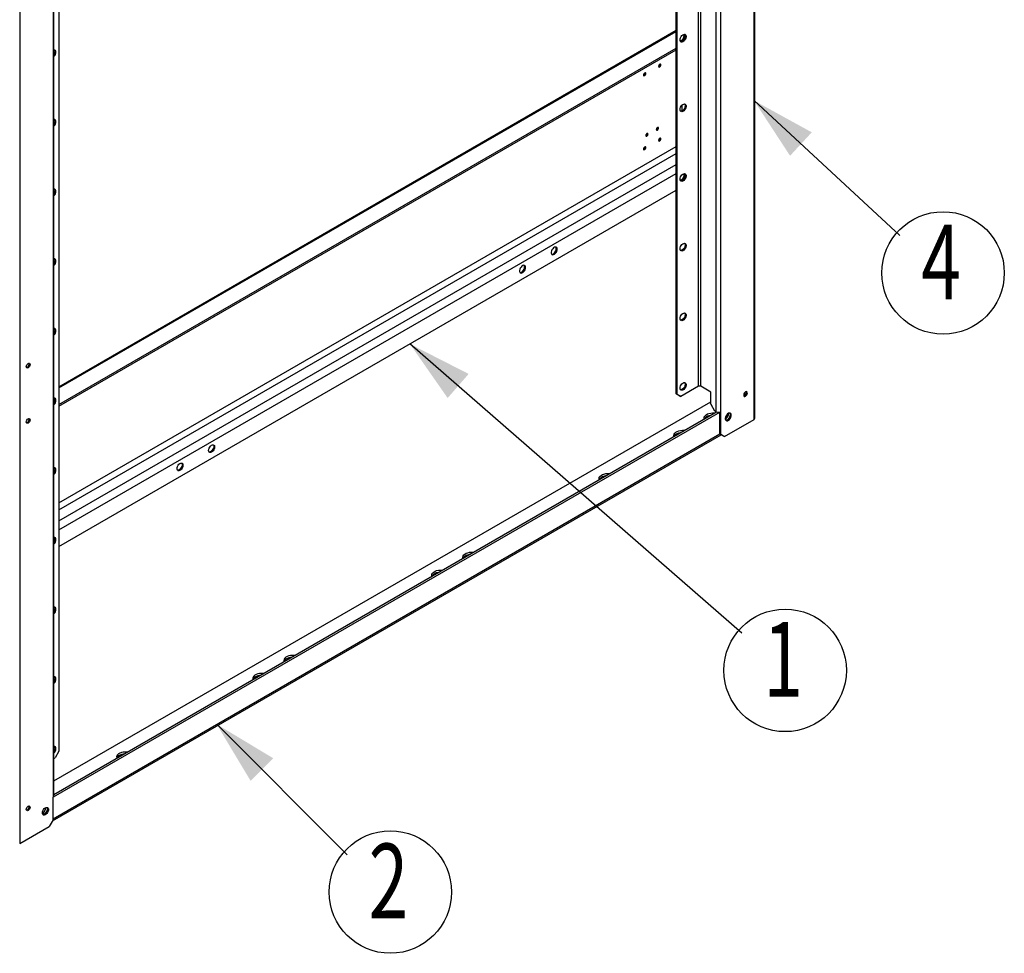
# Model space of a CAD drawing. Extents: x 400 to 8313, y 160 to 5780.
# Drawn here: x 5137 to 6061, y 2875 to 3751 of the extents above; entities that cross this region are included whole.
import ezdxf
from ezdxf.enums import TextEntityAlignment as Align

# ---------------------------------------------------------------- set-up
doc = ezdxf.new("R2010")
doc.units = 0
doc.header["$LTSCALE"] = 20
doc.layers.get('0').update_dxf_attribs({"linetype": 'CONTINUOUS'})
doc.layers.add('細線', color=7, linetype='CONTINUOUS')
doc.styles.get("Standard").update_dxf_attribs({"font": 'txt', "bigfont": 'bigfont'})

# ---------------------------------------------------------------- blocks, each defined once
blk = doc.blocks.new('SW_NOTE_11')
at = {"layer": '細線', "color": 0}
blk.add_line((311.38, -271.15), (0, 0), dxfattribs=at)
blk.add_circle((352, -306.15), 57.45, dxfattribs=at)
blk.add_solid([(0, 0), (35.4, -50.71), (55.1, -28.09)], dxfattribs=at)
at = {"layer": '細線', "color": 0, "width": 0.7}
blk.add_text('1', height=70, dxfattribs=at).set_placement((331.63, -352.62), align=Align.BOTTOM_LEFT)
blk = doc.blocks.new('SW_NOTE_12')
at = {"layer": '細線', "color": 0}
blk.add_line((122.27, -122.37), (0, 0), dxfattribs=at)
blk.add_circle((162.89, -157.37), 57.45, dxfattribs=at)
blk.add_solid([(0, 0), (31.8, -53.05), (53.02, -31.84)], dxfattribs=at)
at = {"layer": '細線', "color": 0, "width": 0.7}
blk.add_text('2', height=70, dxfattribs=at).set_placement((142.52, -203.84), align=Align.BOTTOM_LEFT)
blk = doc.blocks.new('SW_NOTE_14')
at = {"layer": '細線', "color": 0}
blk.add_line((136.74, -126.67), (0, 0), dxfattribs=at)
blk.add_circle((177.36, -161.67), 57.45, dxfattribs=at)
blk.add_solid([(0, 0), (33.82, -51.78), (54.21, -29.77)], dxfattribs=at)
at = {"layer": '細線', "color": 0, "width": 0.7}
blk.add_text('4', height=70, dxfattribs=at).set_placement((156.99, -208.14), align=Align.BOTTOM_LEFT)

msp = doc.modelspace()

# ---------------------------------------------------------------- linework, layer by layer
at = {"color": 8, "linetype": 'CONTINUOUS'}
for p, q in [((5826.226, 3375.951), (5826.226, 5041.694)), ((5790.871, 3383.221), (5790.871, 4998.338)), ((5794.972, 3383.221), (5794.972, 4998.339)), ((5774.041, 3407.063), (5774.041, 4988.623)), ((5776.446, 3407.063), (5776.446, 4990.01)), ((5137.362, 4644.022), (5137.362, 2978.278)), ((5168.617, 4636.752), (5168.617, 3021.634)), ((5174.203, 3390.094), (5753.182, 3724.331)), ((5174.203, 3297.822), (5753.182, 3632.059)), ((5174.203, 3291.127), (5753.182, 3625.364)), ((5174.203, 3281.003), (5753.182, 3615.241)), ((5174.203, 3272.349), (5753.182, 3606.586)), ((5168.617, 3001.465), (5794.123, 3362.562))]:
    msp.add_line(p, q, dxfattribs=at)
at = {"color": 7, "linetype": 'CONTINUOUS'}
for p, q in [((5827.075, 3377.135), (5827.075, 5042.878)), ((5753.182, 3400.083), (5753.182, 4976.007)), ((5754.03, 3399.593), (5754.03, 4975.517)), ((5169.466, 3022.818), (5169.466, 4637.935)), ((5174.203, 4640.79), (5174.203, 3064.866)), ((5174.203, 3406.71), (5753.182, 3740.948)), ((5174.203, 3405.731), (5753.182, 3739.968)), ((5174.203, 3388.301), (5753.182, 3722.539)), ((5737.979, 3708.938), (5737.961, 3709.152)), ((5758.98, 3665.544), (5758.98, 3670.989)), ((5735.858, 3649.739), (5735.84, 3649.953)), ((5737.979, 3639.532), (5737.961, 3639.746)), ((5174.203, 3256.712), (5753.182, 3590.949)), ((5753.182, 3400.083), (5754.03, 3399.593)), ((5756.717, 3398.041), (5753.182, 3400.083)), ((5754.03, 3399.593), (5757.566, 3397.551)), ((5774.041, 3407.063), (5757.566, 3397.551)), ((5785.7, 3401.72), (5776.446, 3407.063)), ((5785.7, 3390.289), (5785.7, 3401.72)), ((5818.492, 3399.226), (5817.431, 3401.063)), ((5169.466, 3036.897), (5785.7, 3392.641)), ((5757.566, 3397.551), (5756.717, 3398.041)), ((5785.7, 3390.289), (5789.235, 3384.165)), ((5816.54, 3398.852), (5817.003, 3398.049)), ((5169.223, 3022.147), (5794.082, 3382.871)), ((5169.466, 3024.165), (5791.173, 3383.069)), ((5790.871, 3383.221), (5789.235, 3384.165)), ((5794.123, 3362.481), (5794.123, 3382.881)), ((5794.972, 3361.991), (5794.972, 3383.221)), ((5145.587, 3376.814), (5146.175, 3376.475)), ((5798.507, 3359.949), (5826.226, 3375.951)), ((5799.639, 3376.524), (5799.305, 3376.355)), ((5794.123, 3362.481), (5794.972, 3361.991)), ((5797.659, 3360.439), (5794.123, 3362.481)), ((5168.042, 2999.408), (5795.546, 3361.659)), ((5794.972, 3361.991), (5798.507, 3359.949)), ((5798.507, 3359.949), (5797.659, 3360.439)), ((5169.466, 3058.049), (5170.667, 3058.742)), ((5174.203, 3064.866), (5170.667, 3058.742)), ((5168.617, 3000.404), (5168.617, 3021.634)), ((5137.362, 2978.278), (5165.081, 2994.28)), ((5168.617, 3000.404), (5165.081, 2994.28))]:
    msp.add_line(p, q, dxfattribs=at)
at = {"color": 7, "linetype": 'CONTINUOUS', "flags": 128}
for points in [[(5756.859, 3731.925), (5756.984, 3732.96), (5757.35, 3734.049), (5757.924, 3735.093), (5758.654, 3736.002), (5759.476, 3736.693), (5760.316, 3737.105), (5761.101, 3737.203), (5761.76, 3736.976), (5762.235, 3736.446), (5762.484, 3735.659), (5762.484, 3734.686), (5762.235, 3733.612), (5761.76, 3732.533), (5761.101, 3731.546), (5760.316, 3730.737), (5759.476, 3730.179), (5758.654, 3729.921), (5757.924, 3729.986), (5757.35, 3730.369), (5756.984, 3731.035), (5756.859, 3731.925)], [(5761.217, 3737.188), (5761.387, 3736.936), (5761.635, 3736.149), (5761.635, 3735.175), (5761.387, 3734.102), (5760.912, 3733.023), (5760.253, 3732.035), (5759.468, 3731.227), (5758.627, 3730.669), (5757.805, 3730.411), (5757.309, 3730.417)], [(5757.309, 3730.417), (5757.424, 3730.403), (5758.209, 3730.5), (5759.05, 3730.913), (5759.872, 3731.604), (5760.602, 3732.512), (5761.176, 3733.557), (5761.541, 3734.645), (5761.667, 3735.68)], [(5760.818, 3736.17), (5760.693, 3737.06), (5760.65, 3737.185)], [(5761.667, 3735.68), (5761.541, 3736.571), (5761.217, 3737.188)], [(5171.374, 3720.548), (5171.249, 3721.439), (5170.883, 3722.105), (5170.309, 3722.487), (5169.579, 3722.552), (5169.466, 3722.535)], [(5170.526, 3721.038), (5170.4, 3721.928), (5170.076, 3722.546)], [(5738.827, 3708.448), (5738.747, 3708.87), (5738.517, 3709.135), (5738.173, 3709.202), (5737.767, 3709.061), (5737.361, 3708.733), (5737.017, 3708.269), (5736.787, 3707.739), (5736.706, 3707.223), (5736.787, 3706.801), (5737.017, 3706.537), (5737.361, 3706.47), (5737.767, 3706.611), (5738.173, 3706.938), (5738.517, 3707.403), (5738.747, 3707.933), (5738.827, 3708.448)], [(5722.564, 3699.059), (5722.645, 3698.637), (5722.875, 3698.373), (5723.219, 3698.306), (5723.625, 3698.447), (5724.031, 3698.774), (5724.375, 3699.239), (5724.605, 3699.769), (5724.685, 3700.284), (5724.605, 3700.706), (5724.375, 3700.971), (5724.031, 3701.038), (5723.625, 3700.897), (5723.219, 3700.569), (5722.875, 3700.105), (5722.645, 3699.575), (5722.564, 3699.059)], [(5756.859, 3666.602), (5756.984, 3667.637), (5757.35, 3668.725), (5757.924, 3669.77), (5758.654, 3670.678), (5759.476, 3671.37), (5760.316, 3671.782), (5761.101, 3671.88), (5761.76, 3671.653), (5762.235, 3671.123), (5762.484, 3670.336), (5762.484, 3669.362), (5762.235, 3668.289), (5761.76, 3667.21), (5761.101, 3666.222), (5760.316, 3665.414), (5759.476, 3664.855), (5758.654, 3664.598), (5757.924, 3664.663), (5757.35, 3665.046), (5756.984, 3665.712), (5756.859, 3666.602)], [(5761.217, 3671.865), (5761.387, 3671.613), (5761.635, 3670.826), (5761.635, 3669.852), (5761.387, 3668.778), (5760.912, 3667.7), (5760.253, 3666.712), (5759.468, 3665.903), (5758.627, 3665.345), (5757.805, 3665.087), (5757.309, 3665.094)], [(5171.374, 3655.225), (5171.249, 3656.115), (5170.883, 3656.781), (5170.309, 3657.164), (5169.579, 3657.229), (5169.466, 3657.212)], [(5170.526, 3655.715), (5170.4, 3656.605), (5170.076, 3657.223)], [(5736.706, 3649.249), (5736.625, 3649.671), (5736.395, 3649.936), (5736.051, 3650.003), (5735.645, 3649.862), (5735.24, 3649.534), (5734.895, 3649.07), (5734.666, 3648.54), (5734.585, 3648.024), (5734.666, 3647.602), (5734.895, 3647.338), (5735.24, 3647.271), (5735.645, 3647.412), (5736.051, 3647.74), (5736.395, 3648.204), (5736.625, 3648.734), (5736.706, 3649.249)], [(5724.685, 3642.31), (5724.766, 3641.887), (5724.996, 3641.623), (5725.34, 3641.556), (5725.746, 3641.697), (5726.152, 3642.025), (5726.496, 3642.489), (5726.726, 3643.019), (5726.807, 3643.534), (5726.726, 3643.956), (5726.496, 3644.221), (5726.152, 3644.288), (5725.746, 3644.147), (5725.34, 3643.819), (5724.996, 3643.355), (5724.766, 3642.825), (5724.685, 3642.31)], [(5738.827, 3639.042), (5738.747, 3639.464), (5738.517, 3639.729), (5738.173, 3639.796), (5737.767, 3639.655), (5737.361, 3639.327), (5737.017, 3638.863), (5736.787, 3638.333), (5736.706, 3637.817), (5736.787, 3637.395), (5737.017, 3637.131), (5737.361, 3637.064), (5737.767, 3637.205), (5738.173, 3637.533), (5738.517, 3637.997), (5738.747, 3638.527), (5738.827, 3639.042)], [(5722.564, 3629.653), (5722.645, 3629.231), (5722.875, 3628.967), (5723.219, 3628.9), (5723.625, 3629.041), (5724.031, 3629.368), (5724.375, 3629.833), (5724.605, 3630.363), (5724.685, 3630.878), (5724.605, 3631.3), (5724.375, 3631.565), (5724.031, 3631.632), (5723.625, 3631.491), (5723.219, 3631.163), (5722.875, 3630.699), (5722.645, 3630.169), (5722.564, 3629.653)], [(5756.859, 3601.278), (5756.984, 3602.314), (5757.35, 3603.402), (5757.924, 3604.447), (5758.654, 3605.355), (5759.476, 3606.046), (5760.316, 3606.459), (5761.101, 3606.556), (5761.76, 3606.33), (5762.235, 3605.8), (5762.484, 3605.013), (5762.484, 3604.039), (5762.235, 3602.965), (5761.76, 3601.887), (5761.101, 3600.899), (5760.316, 3600.09), (5759.476, 3599.532), (5758.654, 3599.274), (5757.924, 3599.34), (5757.35, 3599.722), (5756.984, 3600.388), (5756.859, 3601.278)], [(5761.217, 3606.542), (5761.387, 3606.289), (5761.635, 3605.502), (5761.635, 3604.529), (5761.387, 3603.455), (5760.912, 3602.376), (5760.253, 3601.389), (5759.468, 3600.58), (5758.627, 3600.022), (5757.805, 3599.764), (5757.309, 3599.771)], [(5761.667, 3605.034), (5761.541, 3603.999), (5761.176, 3602.91), (5760.602, 3601.866), (5759.872, 3600.957), (5759.05, 3600.266), (5758.209, 3599.853), (5757.424, 3599.756), (5757.309, 3599.771)], [(5760.65, 3606.538), (5760.693, 3606.414), (5760.818, 3605.524)], [(5761.217, 3606.542), (5761.541, 3605.924), (5761.667, 3605.034)], [(5171.374, 3589.902), (5171.249, 3590.792), (5170.883, 3591.458), (5170.309, 3591.841), (5169.579, 3591.906), (5169.466, 3591.889)], [(5170.526, 3590.392), (5170.4, 3591.282), (5170.076, 3591.899)], [(5641.6, 3535.721), (5641.475, 3536.611), (5641.109, 3537.277), (5640.535, 3537.66), (5639.805, 3537.725), (5638.983, 3537.467), (5638.142, 3536.909), (5637.358, 3536.1), (5636.698, 3535.113), (5636.224, 3534.034), (5635.975, 3532.96), (5635.975, 3531.987), (5636.224, 3531.2), (5636.698, 3530.67), (5637.358, 3530.443), (5638.142, 3530.54), (5638.983, 3530.953), (5639.805, 3531.644), (5640.535, 3532.553), (5641.109, 3533.597), (5641.475, 3534.686), (5641.6, 3535.721)], [(5640.752, 3536.211), (5640.626, 3537.101), (5640.302, 3537.718)], [(5756.859, 3535.955), (5756.984, 3536.99), (5757.35, 3538.079), (5757.924, 3539.124), (5758.654, 3540.032), (5759.476, 3540.723), (5760.316, 3541.136), (5761.101, 3541.233), (5761.76, 3541.007), (5762.235, 3540.476), (5762.484, 3539.689), (5762.484, 3538.716), (5762.235, 3537.642), (5761.76, 3536.563), (5761.101, 3535.576), (5760.316, 3534.767), (5759.476, 3534.209), (5758.654, 3533.951), (5757.924, 3534.016), (5757.35, 3534.399), (5756.984, 3535.065), (5756.859, 3535.955)], [(5761.217, 3541.218), (5761.387, 3540.966), (5761.635, 3540.179), (5761.635, 3539.206), (5761.387, 3538.132), (5760.912, 3537.053), (5760.253, 3536.066), (5759.468, 3535.257), (5758.627, 3534.699), (5757.805, 3534.441), (5757.309, 3534.448)], [(5636.393, 3530.948), (5636.509, 3530.933), (5637.294, 3531.03), (5638.135, 3531.443), (5638.957, 3532.134), (5639.687, 3533.042), (5640.26, 3534.087), (5640.626, 3535.175), (5640.752, 3536.211)], [(5171.374, 3524.579), (5171.249, 3525.469), (5170.883, 3526.135), (5170.309, 3526.517), (5169.579, 3526.583), (5169.466, 3526.565)], [(5170.526, 3525.068), (5170.4, 3525.959), (5170.076, 3526.576)], [(5611.902, 3518.576), (5611.776, 3519.466), (5611.41, 3520.132), (5610.837, 3520.515), (5610.107, 3520.58), (5609.285, 3520.323), (5608.444, 3519.764), (5607.659, 3518.956), (5607, 3517.968), (5606.525, 3516.889), (5606.277, 3515.816), (5606.277, 3514.842), (5606.525, 3514.055), (5607, 3513.525), (5607.659, 3513.299), (5608.444, 3513.396), (5609.285, 3513.808), (5610.107, 3514.5), (5610.837, 3515.408), (5611.41, 3516.453), (5611.776, 3517.541), (5611.902, 3518.576)], [(5611.053, 3519.066), (5610.928, 3519.956), (5610.603, 3520.574)], [(5606.695, 3513.803), (5606.811, 3513.788), (5607.595, 3513.886), (5608.436, 3514.298), (5609.258, 3514.989), (5609.988, 3515.898), (5610.562, 3516.943), (5610.928, 3518.031), (5611.053, 3519.066)], [(5756.859, 3470.632), (5756.984, 3471.667), (5757.35, 3472.756), (5757.924, 3473.8), (5758.654, 3474.709), (5759.476, 3475.4), (5760.316, 3475.812), (5761.101, 3475.91), (5761.76, 3475.683), (5762.235, 3475.153), (5762.484, 3474.366), (5762.484, 3473.393), (5762.235, 3472.319), (5761.76, 3471.24), (5761.101, 3470.253), (5760.316, 3469.444), (5759.476, 3468.886), (5758.654, 3468.628), (5757.924, 3468.693), (5757.35, 3469.076), (5756.984, 3469.742), (5756.859, 3470.632)], [(5761.217, 3475.895), (5761.387, 3475.643), (5761.635, 3474.856), (5761.635, 3473.882), (5761.387, 3472.809), (5760.912, 3471.73), (5760.253, 3470.742), (5759.468, 3469.934), (5758.627, 3469.376), (5757.805, 3469.118), (5757.309, 3469.124)], [(5171.374, 3459.255), (5171.249, 3460.145), (5170.883, 3460.811), (5170.309, 3461.194), (5169.579, 3461.259), (5169.466, 3461.242)], [(5170.526, 3459.745), (5170.4, 3460.635), (5170.076, 3461.253)], [(5143.514, 3425.456), (5143.649, 3426.315), (5144.032, 3427.199), (5144.606, 3427.972), (5145.282, 3428.518), (5145.959, 3428.753), (5146.532, 3428.642), (5146.915, 3428.201), (5147.05, 3427.497), (5146.915, 3426.639), (5146.532, 3425.755), (5145.959, 3424.982), (5145.282, 3424.436), (5144.606, 3424.2), (5144.032, 3424.312), (5143.649, 3424.753), (5143.514, 3425.456)], [(5756.859, 3405.309), (5756.984, 3406.344), (5757.35, 3407.432), (5757.924, 3408.477), (5758.654, 3409.385), (5759.476, 3410.076), (5760.316, 3410.489), (5761.101, 3410.586), (5761.76, 3410.36), (5762.235, 3409.83), (5762.484, 3409.043), (5762.484, 3408.069), (5762.235, 3406.995), (5761.76, 3405.917), (5761.101, 3404.929), (5760.316, 3404.121), (5759.476, 3403.562), (5758.654, 3403.305), (5757.924, 3403.37), (5757.35, 3403.752), (5756.984, 3404.418), (5756.859, 3405.309)], [(5761.217, 3410.572), (5761.387, 3410.32), (5761.635, 3409.533), (5761.635, 3408.559), (5761.387, 3407.485), (5760.912, 3406.407), (5760.253, 3405.419), (5759.468, 3404.61), (5758.627, 3404.052), (5757.805, 3403.794), (5757.309, 3403.801)], [(5820.074, 3400.815), (5819.939, 3401.519), (5819.556, 3401.96), (5818.983, 3402.071), (5818.306, 3401.836), (5817.63, 3401.29), (5817.056, 3400.516), (5816.673, 3399.633), (5816.538, 3398.774), (5816.673, 3398.071), (5817.056, 3397.629), (5817.63, 3397.518), (5818.306, 3397.753), (5818.983, 3398.299), (5819.556, 3399.073), (5819.939, 3399.956), (5820.074, 3400.815)], [(5819.225, 3401.305), (5819.091, 3402.008), (5819.058, 3402.076)], [(5171.374, 3393.932), (5171.249, 3394.822), (5170.883, 3395.488), (5170.309, 3395.871), (5169.579, 3395.936), (5169.466, 3395.919)], [(5170.526, 3394.422), (5170.4, 3395.312), (5170.076, 3395.93)], [(5779.487, 3376.359), (5779.435, 3376.531), (5779.342, 3377.555), (5779.62, 3378.568), (5780.256, 3379.526), (5781.224, 3380.386), (5782.481, 3381.112), (5783.971, 3381.67), (5785.63, 3382.038), (5787.385, 3382.198), (5789.16, 3382.145), (5789.509, 3382.108)], [(5804.942, 3379.995), (5804.816, 3380.885), (5804.45, 3381.551), (5803.877, 3381.934), (5803.147, 3381.999), (5802.325, 3381.741), (5801.484, 3381.183), (5800.699, 3380.374), (5800.04, 3379.386), (5799.565, 3378.308), (5799.317, 3377.234), (5799.317, 3376.261), (5799.565, 3375.474), (5800.04, 3374.943), (5800.699, 3374.717), (5801.484, 3374.814), (5802.325, 3375.227), (5803.147, 3375.918), (5803.877, 3376.826), (5804.45, 3377.871), (5804.816, 3378.959), (5804.942, 3379.995)], [(5803.644, 3381.992), (5803.714, 3381.899), (5804.022, 3381.17), (5804.085, 3380.236), (5803.898, 3379.178), (5803.476, 3378.092), (5802.858, 3377.073), (5802.099, 3376.212), (5801.265, 3375.586)], [(5804.093, 3380.485), (5803.968, 3381.375), (5803.644, 3381.992)], [(5143.514, 3373.606), (5143.649, 3374.465), (5144.032, 3375.348), (5144.606, 3376.122), (5145.282, 3376.668), (5145.959, 3376.903), (5146.532, 3376.792), (5146.915, 3376.351), (5147.05, 3375.647), (5146.915, 3374.788), (5146.532, 3373.905), (5145.959, 3373.131), (5145.282, 3372.585), (5144.606, 3372.35), (5144.032, 3372.462), (5143.649, 3372.903), (5143.514, 3373.606)], [(5779.472, 3376.314), (5779.62, 3376.69), (5780.256, 3377.648), (5781.224, 3378.508), (5782.481, 3379.234), (5783.971, 3379.792), (5785.63, 3380.16), (5786.281, 3380.245)], [(5799.735, 3375.221), (5799.851, 3375.207), (5800.636, 3375.304), (5801.476, 3375.717), (5802.298, 3376.408), (5803.028, 3377.316), (5803.602, 3378.361), (5803.968, 3379.449), (5804.093, 3380.485)], [(5801.265, 3375.586), (5800.431, 3375.249), (5799.735, 3375.221)], [(5751.203, 3360.031), (5751.15, 3360.202), (5751.057, 3361.227), (5751.335, 3362.24), (5751.972, 3363.198), (5752.94, 3364.058), (5754.196, 3364.783), (5755.687, 3365.342), (5757.346, 3365.71), (5759.101, 3365.87), (5760.875, 3365.817), (5761.225, 3365.78)], [(5751.188, 3359.986), (5751.335, 3360.362), (5751.972, 3361.32), (5752.94, 3362.18), (5754.196, 3362.905), (5755.687, 3363.464), (5757.346, 3363.832), (5757.997, 3363.917)], [(5314.634, 3346.967), (5314.76, 3348.003), (5315.126, 3349.091), (5315.699, 3350.136), (5316.429, 3351.044), (5317.251, 3351.735), (5318.092, 3352.148), (5318.877, 3352.245), (5319.536, 3352.019), (5320.011, 3351.488), (5320.259, 3350.702), (5320.259, 3349.728), (5320.011, 3348.654), (5319.536, 3347.576), (5318.877, 3346.588), (5318.092, 3345.779), (5317.251, 3345.221), (5316.429, 3344.963), (5315.699, 3345.029), (5315.126, 3345.411), (5314.76, 3346.077), (5314.634, 3346.967)], [(5318.993, 3352.23), (5319.162, 3351.978), (5319.411, 3351.191), (5319.411, 3350.218), (5319.162, 3349.144), (5318.687, 3348.065), (5318.028, 3347.078), (5317.243, 3346.269), (5316.403, 3345.711), (5315.581, 3345.453), (5315.084, 3345.46)], [(5284.936, 3329.823), (5285.061, 3330.858), (5285.427, 3331.946), (5286.001, 3332.991), (5286.731, 3333.899), (5287.553, 3334.591), (5288.393, 3335.003), (5289.178, 3335.101), (5289.837, 3334.874), (5290.312, 3334.344), (5290.561, 3333.557), (5290.561, 3332.583), (5290.312, 3331.51), (5289.837, 3330.431), (5289.178, 3329.443), (5288.393, 3328.635), (5287.553, 3328.077), (5286.731, 3327.819), (5286.001, 3327.884), (5285.427, 3328.267), (5285.061, 3328.933), (5284.936, 3329.823)], [(5289.294, 3335.086), (5289.464, 3334.834), (5289.712, 3334.047), (5289.712, 3333.073), (5289.464, 3331.999), (5288.989, 3330.921), (5288.33, 3329.933), (5287.545, 3329.124), (5286.704, 3328.566), (5285.882, 3328.309), (5285.385, 3328.315)], [(5171.374, 3328.609), (5171.249, 3329.499), (5170.883, 3330.165), (5170.309, 3330.548), (5169.579, 3330.613), (5169.466, 3330.596)], [(5170.526, 3329.099), (5170.4, 3329.989), (5170.076, 3330.606)], [(5680.987, 3319.496), (5680.935, 3319.668), (5680.842, 3320.692), (5681.12, 3321.705), (5681.756, 3322.663), (5682.724, 3323.523), (5683.981, 3324.249), (5685.471, 3324.808), (5687.13, 3325.175), (5688.885, 3325.336), (5690.66, 3325.282), (5691.009, 3325.246)], [(5680.972, 3319.451), (5681.12, 3319.827), (5681.756, 3320.785), (5682.724, 3321.645), (5683.981, 3322.371), (5685.471, 3322.929), (5687.13, 3323.297), (5687.781, 3323.382)], [(5171.374, 3263.286), (5171.249, 3264.176), (5170.883, 3264.842), (5170.309, 3265.224), (5169.579, 3265.29), (5169.508, 3265.28)], [(5170.526, 3263.775), (5170.4, 3264.666), (5170.076, 3265.283)], [(5553.213, 3245.734), (5553.16, 3245.905), (5553.067, 3246.93), (5553.345, 3247.943), (5553.982, 3248.901), (5554.95, 3249.761), (5556.207, 3250.486), (5557.697, 3251.045), (5559.356, 3251.413), (5561.111, 3251.573), (5562.885, 3251.519), (5563.235, 3251.483)], [(5553.198, 3245.689), (5553.345, 3246.065), (5553.982, 3247.023), (5554.95, 3247.883), (5556.207, 3248.608), (5557.697, 3249.167), (5559.356, 3249.535), (5560.007, 3249.62)], [(5524.009, 3228.875), (5523.957, 3229.046), (5523.864, 3230.071), (5524.142, 3231.084), (5524.779, 3232.042), (5525.747, 3232.902), (5527.003, 3233.627), (5528.493, 3234.186), (5530.152, 3234.554), (5531.907, 3234.714), (5533.682, 3234.661), (5534.032, 3234.624)], [(5523.995, 3228.83), (5524.142, 3229.206), (5524.779, 3230.164), (5525.747, 3231.024), (5527.003, 3231.749), (5528.493, 3232.308), (5530.152, 3232.676), (5530.804, 3232.761)], [(5171.374, 3197.962), (5171.249, 3198.852), (5170.883, 3199.518), (5170.309, 3199.901), (5169.579, 3199.966), (5169.466, 3199.949)], [(5170.526, 3198.452), (5170.4, 3199.342), (5170.076, 3199.96)], [(5395.439, 3154.616), (5395.089, 3154.653), (5393.314, 3154.706), (5391.559, 3154.546), (5389.9, 3154.178), (5388.41, 3153.619), (5387.154, 3152.894), (5386.186, 3152.034), (5385.549, 3151.076), (5385.271, 3150.063), (5385.364, 3149.038), (5385.427, 3148.837)], [(5392.211, 3152.753), (5391.559, 3152.668), (5389.9, 3152.3), (5388.41, 3151.741), (5387.154, 3151.016), (5386.186, 3150.156), (5385.549, 3149.198), (5385.416, 3148.867)], [(5171.374, 3132.639), (5171.249, 3133.529), (5170.883, 3134.195), (5170.309, 3134.578), (5169.579, 3134.643), (5169.466, 3134.626)], [(5170.526, 3133.129), (5170.4, 3134.019), (5170.076, 3134.636)], [(5366.235, 3137.757), (5365.886, 3137.794), (5364.111, 3137.847), (5362.356, 3137.687), (5360.697, 3137.319), (5359.207, 3136.761), (5357.95, 3136.035), (5356.982, 3135.175), (5356.345, 3134.217), (5356.067, 3133.204), (5356.16, 3132.18), (5356.223, 3131.978)], [(5363.007, 3135.894), (5362.356, 3135.809), (5360.697, 3135.441), (5359.207, 3134.883), (5357.95, 3134.157), (5356.982, 3133.297), (5356.345, 3132.339), (5356.213, 3132.008)], [(5171.374, 3067.316), (5171.249, 3068.206), (5170.883, 3068.872), (5170.309, 3069.255), (5169.579, 3069.32), (5169.466, 3069.303)], [(5170.526, 3067.806), (5170.4, 3068.696), (5170.076, 3069.313)], [(5238.461, 3063.995), (5238.111, 3064.031), (5236.337, 3064.085), (5234.582, 3063.925), (5232.923, 3063.557), (5231.432, 3062.998), (5230.176, 3062.273), (5229.208, 3061.412), (5228.571, 3060.455), (5228.293, 3059.442), (5228.386, 3058.417), (5228.449, 3058.215)], [(5235.233, 3062.132), (5234.582, 3062.046), (5232.923, 3061.679), (5231.432, 3061.12), (5230.176, 3060.395), (5229.208, 3059.534), (5228.571, 3058.577), (5228.439, 3058.246)], [(5143.514, 3010.245), (5143.649, 3011.104), (5144.032, 3011.988), (5144.606, 3012.761), (5145.282, 3013.307), (5145.959, 3013.542), (5146.532, 3013.431), (5146.915, 3012.99), (5147.05, 3012.286), (5146.915, 3011.428), (5146.532, 3010.544), (5145.959, 3009.771), (5145.282, 3009.225), (5144.606, 3008.989), (5144.032, 3009.101), (5143.649, 3009.542), (5143.514, 3010.245)], [(5158.646, 3006.896), (5158.772, 3007.931), (5159.138, 3009.02), (5159.711, 3010.065), (5160.441, 3010.973), (5161.263, 3011.664), (5162.104, 3012.077), (5162.889, 3012.174), (5163.548, 3011.948), (5164.023, 3011.417), (5164.272, 3010.63), (5164.272, 3009.657), (5164.023, 3008.583), (5163.548, 3007.504), (5162.889, 3006.517), (5162.104, 3005.708), (5161.263, 3005.15), (5160.441, 3004.892), (5159.711, 3004.957), (5159.138, 3005.34), (5158.772, 3006.006), (5158.646, 3006.896)], [(5163.005, 3012.159), (5163.175, 3011.907), (5163.423, 3011.12), (5163.423, 3010.147), (5163.175, 3009.073), (5162.7, 3007.994), (5162.04, 3007.007), (5161.256, 3006.198), (5160.415, 3005.64), (5159.593, 3005.382), (5159.096, 3005.389)], [(5160.626, 3005.753), (5161.46, 3006.379), (5162.22, 3007.24), (5162.838, 3008.259), (5163.259, 3009.346), (5163.447, 3010.403), (5163.384, 3011.338), (5163.076, 3012.066), (5163.005, 3012.159)], [(5159.096, 3005.389), (5159.793, 3005.417), (5160.626, 3005.753)]]:
    msp.add_lwpolyline(points, dxfattribs=at)
at = {"color": 7, "linetype": 'CONTINUOUS'}
for centre, radius, start, end in [((5755.219, 3736.21), 5.599, 288.840426, 359.596126), ((5164.567, 3721.278), 5.963, 325.232644, 357.693945), ((5165.153, 3720.852), 6.229, 313.822966, 357.205327), ((5735.801, 3708.982), 2.178, 295.063601, 358.834196), ((5721.748, 3700.755), 2.083, 293.581464, 6.423608), ((5164.567, 3655.955), 5.963, 325.232683, 357.693375), ((5165.153, 3655.529), 6.229, 313.823001, 357.204789), ((5733.68, 3649.783), 2.178, 295.064497, 358.833849), ((5723.87, 3644.005), 2.084, 293.58335, 6.422286), ((5735.801, 3639.576), 2.178, 295.065374, 358.832423), ((5721.748, 3631.349), 2.084, 293.583384, 6.421688), ((5755.426, 3605.415), 5.394, 287.276946, 1.159606), ((5164.567, 3590.632), 5.963, 325.231924, 357.694134), ((5165.153, 3590.206), 6.229, 313.823183, 357.20511), ((5164.567, 3525.308), 5.963, 325.232644, 357.693945), ((5165.153, 3524.882), 6.229, 313.822966, 357.205327), ((5164.567, 3459.985), 5.963, 325.232644, 357.693945), ((5165.153, 3459.559), 6.229, 313.822966, 357.205327), ((5143.004, 3427.792), 3.18, 282.318718, 17.686322), ((5775.243, 3404.743), 2.613, 62.609436, 117.390564), ((5816.012, 3401.145), 3.218, 282.46656, 2.851777), ((5166.235, 3394.057), 4.273, 319.125563, 25.985989), ((5165.893, 3394.803), 3.786, 340.695772, 17.261695), ((5164.567, 3394.662), 5.963, 325.232096, 357.694228), ((5165.153, 3394.236), 6.229, 313.822966, 357.205327), ((5792.921, 3387.179), 4.457, 242.60968, 297.39032), ((5796.566, 3381.546), 5.887, 301.466508, 2.454605), ((5143.003, 3375.942), 3.18, 282.319424, 17.685615), ((5825.624, 3377.279), 1.459, 294.375925, 354.304329), ((5164.567, 3329.339), 5.963, 325.232664, 357.69366), ((5165.154, 3328.912), 6.228, 313.820795, 357.207246), ((5166.235, 3263.411), 4.273, 319.125465, 25.986011), ((5165.893, 3264.156), 3.786, 340.695631, 17.261836), ((5164.567, 3264.015), 5.963, 325.232096, 357.694228), ((5165.153, 3263.589), 6.229, 313.822966, 357.205327), ((5164.567, 3198.692), 5.963, 325.23238, 357.693944), ((5165.153, 3198.266), 6.229, 313.822975, 357.205192), ((5164.567, 3133.369), 5.963, 325.23238, 357.693944), ((5165.153, 3132.943), 6.228, 313.82188, 357.206287), ((5164.567, 3068.045), 5.963, 325.232335, 357.693955), ((5165.153, 3067.619), 6.229, 313.822441, 357.205726), ((5168.015, 3022.962), 1.459, 294.375925, 354.304329), ((5143.003, 3012.581), 3.18, 282.319959, 17.685302), ((5156.006, 3011.686), 5.81, 297.255355, 2.749914)]:
    msp.add_arc(centre, radius, start, end, dxfattribs=at)

# ---------------------------------------------------------------- block references
at = {"layer": '細線'}
for name, p in [('SW_NOTE_14', (5826.226, 3675.057)), ('SW_NOTE_11', (5503.438, 3446.776)), ('SW_NOTE_12', (5322.173, 3090.111))]:
    msp.add_blockref(name, p, dxfattribs=at)

doc.saveas('drawing.dxf')
